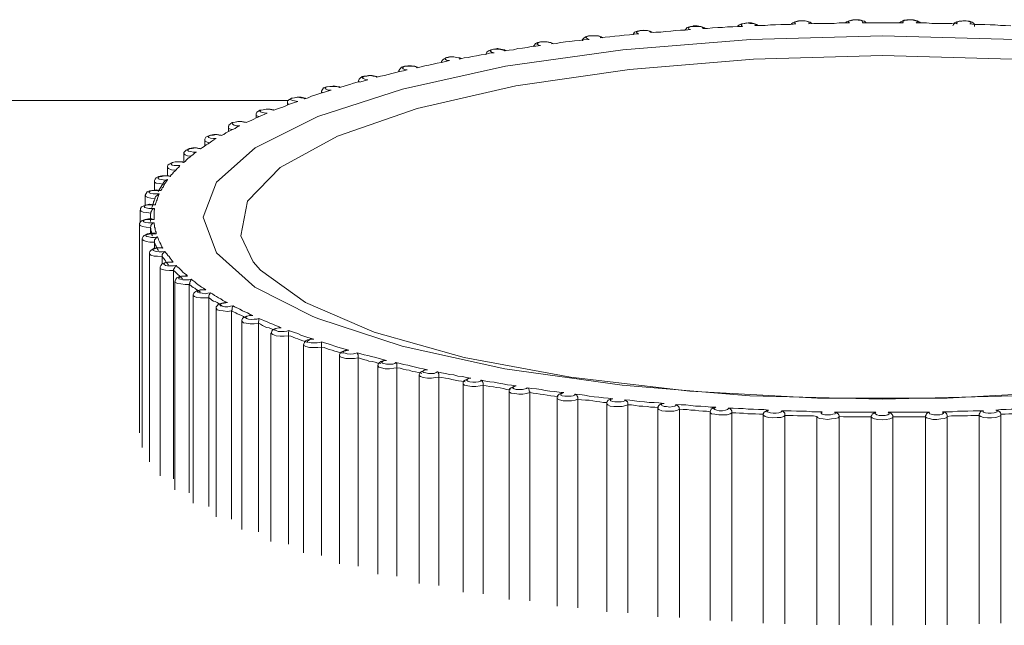
# Model space of a CAD drawing. Units: inches. Extents: x 0 to 16.5, y 0 to 11.7.
# Drawn here: x 4.4 to 4.4, y 3.9 to 3.9 of the extents above; entities that cross this region are included whole.
import ezdxf

# ---------------------------------------------------------------- set-up
doc = ezdxf.new("R2010")
doc.units = ezdxf.units.IN
doc.header["$MEASUREMENT"] = 0
doc.layers.add('Calque 1', color=7, linetype='Continuous')

msp = doc.modelspace()

# ---------------------------------------------------------------- linework, layer by layer
at = {"layer": 'Calque 1', "lineweight": 0}
for points in [[(4.417614, 3.884339), (4.417544, 3.884339), (4.417461, 3.884311), (4.417419, 3.884269), (4.417391, 3.884241)], [(4.417878, 3.884283), (4.417878, 3.884297), (4.41785, 3.884325), (4.417794, 3.884339), (4.417711, 3.884339), (4.417628, 3.884339), (4.417558, 3.884339), (4.417503, 3.884311), (4.417489, 3.884297), (4.417503, 3.884269), (4.417544, 3.884255)], [(4.417933, 3.884283), (4.417933, 3.884297), (4.417892, 3.884311), (4.417822, 3.884339), (4.417725, 3.884353), (4.417628, 3.884353), (4.417614, 3.884339)], [(4.418947, 3.884339), (4.418822, 3.884339), (4.418683, 3.884325), (4.418544, 3.884325), (4.418405, 3.884311), (4.41828, 3.884311), (4.418141, 3.884297), (4.418003, 3.884283), (4.417878, 3.884283)], [(4.4191, 3.884436), (4.4191, 3.884436), (4.419003, 3.884422), (4.418919, 3.884408), (4.418864, 3.88438), (4.418822, 3.884353), (4.418822, 3.884339)], [(4.41928, 3.884366), (4.419294, 3.88438), (4.41928, 3.884408), (4.419225, 3.884422), (4.419142, 3.884422), (4.419058, 3.884436), (4.418989, 3.884422), (4.418933, 3.884408), (4.418905, 3.88438), (4.418919, 3.884366), (4.418947, 3.884339)], [(4.419364, 3.884366), (4.419364, 3.884366), (4.419322, 3.884394), (4.41928, 3.884408), (4.419183, 3.884436), (4.4191, 3.884436)], [(4.420378, 3.884408), (4.420238, 3.884394), (4.420114, 3.884394), (4.419975, 3.884394), (4.419836, 3.88438), (4.419697, 3.88438), (4.419558, 3.884366), (4.419419, 3.884366), (4.41928, 3.884366)], [(4.420517, 3.884491), (4.420447, 3.884491), (4.42035, 3.884464), (4.420294, 3.884436), (4.420266, 3.884408), (4.420266, 3.884394)], [(4.420725, 3.884408), (4.420739, 3.884436), (4.420725, 3.88445), (4.420669, 3.884477), (4.4206, 3.884491), (4.420517, 3.884491), (4.420447, 3.884477), (4.420378, 3.884464), (4.42035, 3.88445), (4.42035, 3.884422), (4.420378, 3.884408)], [(4.420808, 3.884422), (4.420808, 3.884422), (4.420767, 3.88445), (4.420725, 3.884464), (4.420628, 3.884491), (4.420531, 3.884491), (4.420517, 3.884491)], [(4.421822, 3.884436), (4.421683, 3.884436), (4.421544, 3.884436), (4.421405, 3.884422), (4.421266, 3.884422), (4.421128, 3.884422), (4.420989, 3.884422), (4.420864, 3.884422), (4.420725, 3.884408)], [(4.421975, 3.884519), (4.421906, 3.884519), (4.421808, 3.884491), (4.421739, 3.884464), (4.421711, 3.884436)], [(4.422169, 3.884436), (4.422183, 3.884464), (4.422169, 3.884477), (4.422128, 3.884505), (4.422058, 3.884505), (4.421989, 3.884519), (4.421906, 3.884505), (4.421836, 3.884491), (4.421794, 3.884477), (4.421794, 3.88445), (4.421822, 3.884436)], [(4.422267, 3.884436), (4.422253, 3.88445), (4.422225, 3.884477), (4.422183, 3.884491), (4.422086, 3.884519), (4.421989, 3.884519), (4.421975, 3.884519)], [(4.423267, 3.884436), (4.423127, 3.884436), (4.422989, 3.884436), (4.42285, 3.884436), (4.422711, 3.884436), (4.422586, 3.884436), (4.422447, 3.884436), (4.422308, 3.884436), (4.422169, 3.884436)], [(4.423447, 3.884519), (4.423364, 3.884519), (4.423281, 3.884505), (4.423197, 3.884464), (4.423169, 3.884436)], [(4.423614, 3.884436), (4.423642, 3.88445), (4.423642, 3.884477), (4.4236, 3.884491), (4.42353, 3.884505), (4.423447, 3.884519), (4.423378, 3.884505), (4.423308, 3.884505), (4.423267, 3.884477), (4.423253, 3.884464), (4.423267, 3.884436)], [(4.423725, 3.884436), (4.423711, 3.88445), (4.423683, 3.884464), (4.423642, 3.884491), (4.423544, 3.884519), (4.423461, 3.884519), (4.423447, 3.884519)], [(4.424711, 3.884408), (4.424572, 3.884422), (4.424447, 3.884422), (4.424308, 3.884422), (4.424169, 3.884422), (4.42403, 3.884422), (4.423891, 3.884436), (4.423753, 3.884436), (4.423614, 3.884436)], [(4.425183, 3.884339), (4.425183, 3.884366), (4.425169, 3.884408), (4.425142, 3.884436), (4.425114, 3.88445), (4.425044, 3.884477), (4.424961, 3.884491), (4.424864, 3.884491), (4.424781, 3.884477), (4.424697, 3.884464), (4.424642, 3.884436), (4.424614, 3.884394), (4.4246, 3.884353)], [(4.425058, 3.884408), (4.425086, 3.884422), (4.425086, 3.88445), (4.425058, 3.884464), (4.425003, 3.884477), (4.424919, 3.884491), (4.424836, 3.884477), (4.424767, 3.884477), (4.424711, 3.88445), (4.424697, 3.884436), (4.424711, 3.884408)], [(4.426156, 3.884353), (4.426016, 3.884366), (4.425877, 3.884366), (4.425739, 3.88438), (4.4256, 3.88438), (4.425461, 3.884394), (4.425322, 3.884394), (4.425197, 3.884394), (4.425058, 3.884408)], [(4.407377, 3.876561), (4.405836, 3.877339), (4.404808, 3.878255), (4.404447, 3.879214), (4.404808, 3.880158), (4.40585, 3.881075), (4.40753, 3.881922), (4.409808, 3.882658), (4.412572, 3.883269), (4.415725, 3.883714), (4.419156, 3.883992), (4.422711, 3.884089)], [(4.415183, 3.884033), (4.415183, 3.884033), (4.415142, 3.884061), (4.415072, 3.884089), (4.414989, 3.884089), (4.414892, 3.884089), (4.414808, 3.884089), (4.414725, 3.884061), (4.414669, 3.884019), (4.414641, 3.883992), (4.414641, 3.88395)], [(4.415128, 3.884033), (4.415128, 3.884061), (4.415086, 3.884075), (4.415017, 3.884089), (4.414933, 3.884089), (4.41485, 3.884089), (4.414794, 3.884075), (4.414753, 3.884061), (4.414739, 3.884033), (4.414767, 3.884019), (4.414822, 3.883992)], [(4.416155, 3.884144), (4.41603, 3.88413), (4.415905, 3.884116), (4.415766, 3.884103), (4.415641, 3.884089), (4.415516, 3.884075), (4.415378, 3.884061), (4.415253, 3.884047), (4.415128, 3.884033)], [(4.416253, 3.884228), (4.416197, 3.884228), (4.416114, 3.884214), (4.416044, 3.884186), (4.416016, 3.884144), (4.416002, 3.884116)], [(4.416489, 3.884172), (4.416475, 3.884186), (4.416447, 3.884214), (4.416392, 3.884228), (4.416308, 3.884228), (4.416225, 3.884228), (4.416155, 3.884214), (4.416114, 3.8842), (4.4161, 3.884172), (4.416114, 3.884158), (4.416155, 3.884144)], [(4.416544, 3.884172), (4.416517, 3.884186), (4.416461, 3.884214), (4.416378, 3.884228), (4.416281, 3.884241), (4.416253, 3.884228)], [(4.417544, 3.884255), (4.417405, 3.884241), (4.41728, 3.884241), (4.417141, 3.884228), (4.417016, 3.884214), (4.416878, 3.8842), (4.416753, 3.884186), (4.416614, 3.884186), (4.416489, 3.884172)], [(4.422711, 3.884089), (4.426281, 3.883992), (4.429697, 3.883714), (4.432864, 3.883255), (4.435627, 3.882658), (4.437892, 3.881908), (4.439572, 3.881075), (4.440614, 3.880158), (4.440961, 3.8792), (4.440614, 3.878255), (4.439572, 3.877339), (4.43853, 3.876769)], [(4.413517, 3.883825), (4.413392, 3.883811), (4.413266, 3.883797), (4.413155, 3.883769), (4.41303, 3.883756), (4.412905, 3.883742), (4.412794, 3.883714), (4.412669, 3.8837), (4.412544, 3.883686)], [(4.413642, 3.883922), (4.413614, 3.883922), (4.413517, 3.883922), (4.413433, 3.883908), (4.413378, 3.88388), (4.41335, 3.883839), (4.413322, 3.883797)], [(4.413822, 3.883867), (4.413808, 3.883894), (4.413753, 3.883908), (4.413683, 3.883922), (4.4136, 3.883922), (4.413531, 3.883922), (4.413461, 3.883908), (4.413433, 3.88388), (4.413419, 3.883867), (4.413461, 3.883839), (4.413517, 3.883825)], [(4.413864, 3.883867), (4.41385, 3.88388), (4.413794, 3.883908), (4.413697, 3.883922), (4.413642, 3.883922)], [(4.414822, 3.883992), (4.414683, 3.883978), (4.414558, 3.883964), (4.414433, 3.88395), (4.414308, 3.883936), (4.414183, 3.883922), (4.414058, 3.883908), (4.413933, 3.88388), (4.413822, 3.883867)], [(4.422711, 3.883561), (4.419239, 3.883464), (4.415905, 3.883186), (4.41285, 3.882741), (4.410197, 3.882131), (4.408058, 3.881394), (4.406517, 3.880547), (4.405641, 3.879644), (4.405461, 3.878714), (4.405794, 3.878019)], [(4.411114, 3.883519), (4.411072, 3.883519), (4.410989, 3.883506), (4.410905, 3.883464), (4.410878, 3.883436), (4.41085, 3.883394), (4.41085, 3.883366)], [(4.411336, 3.883464), (4.411322, 3.883492), (4.411266, 3.883506), (4.411183, 3.883519), (4.4111, 3.883519), (4.41103, 3.883506), (4.410975, 3.883492), (4.410947, 3.883464), (4.410961, 3.88345), (4.411003, 3.883422), (4.411072, 3.883422)], [(4.411377, 3.883478), (4.41135, 3.883492), (4.411266, 3.883506), (4.411169, 3.883519), (4.411114, 3.883519)], [(4.412267, 3.883631), (4.412142, 3.883617), (4.412031, 3.883589), (4.411919, 3.883575), (4.411794, 3.883547), (4.411683, 3.883533), (4.411572, 3.883506), (4.411461, 3.883492), (4.411336, 3.883464)], [(4.41235, 3.883742), (4.412267, 3.883728), (4.412183, 3.883714), (4.412114, 3.883686), (4.412072, 3.883644), (4.412058, 3.883603), (4.412058, 3.883589)], [(4.412544, 3.883686), (4.41253, 3.8837), (4.412475, 3.883714), (4.412405, 3.883728), (4.412322, 3.883728), (4.412253, 3.883728), (4.412197, 3.883714), (4.412155, 3.883686), (4.412169, 3.883672), (4.412197, 3.883644), (4.412267, 3.883631)], [(4.412586, 3.883686), (4.412586, 3.883686), (4.412544, 3.883714), (4.412447, 3.883728), (4.412364, 3.883742), (4.41235, 3.883742)], [(4.439655, 3.878061), (4.439947, 3.878714), (4.43978, 3.879644), (4.438906, 3.880547), (4.437364, 3.881394), (4.435225, 3.882131), (4.432572, 3.882741), (4.42953, 3.883186), (4.426197, 3.883464), (4.422711, 3.883561)], [(4.410211, 3.883241), (4.410211, 3.883241), (4.410141, 3.883269), (4.410044, 3.883283), (4.409947, 3.883283), (4.409864, 3.883269), (4.40978, 3.883241), (4.409739, 3.8832), (4.409711, 3.883158), (4.409711, 3.88313)], [(4.410197, 3.883227), (4.410169, 3.883255), (4.4101, 3.883269), (4.41003, 3.883269), (4.409947, 3.883269), (4.409878, 3.883269), (4.409822, 3.883241), (4.409808, 3.883227), (4.409822, 3.8832), (4.409864, 3.883186), (4.409933, 3.883172)], [(4.411072, 3.883422), (4.410961, 3.883394), (4.41085, 3.883366), (4.410739, 3.883352), (4.410628, 3.883325), (4.410517, 3.883297), (4.410405, 3.883283), (4.410308, 3.883255), (4.410197, 3.883227)], [(4.408905, 3.883019), (4.408891, 3.883019), (4.408808, 3.883005), (4.408725, 3.882991), (4.408669, 3.88295), (4.408641, 3.882922), (4.408627, 3.88288), (4.408627, 3.882866)], [(4.409114, 3.882978), (4.409086, 3.882991), (4.409017, 3.883005), (4.408933, 3.883019), (4.40885, 3.883005), (4.40878, 3.883005), (4.408739, 3.882978), (4.408725, 3.882964), (4.408752, 3.882936), (4.408794, 3.882922), (4.408877, 3.882908)], [(4.409128, 3.882991), (4.409128, 3.882991), (4.409072, 3.883005), (4.408989, 3.883019), (4.408905, 3.883019)], [(4.409933, 3.883172), (4.409836, 3.883144), (4.409725, 3.88313), (4.409628, 3.883102), (4.409517, 3.883075), (4.409419, 3.883047), (4.409322, 3.883019), (4.409211, 3.883005), (4.409114, 3.882978)], [(4.409711, 3.883116), (4.409711, 3.88313)], [(4.409711, 3.88313), (4.409711, 3.883116)], [(4.407919, 3.882728), (4.40785, 3.882728), (4.407767, 3.882714), (4.407683, 3.882686), (4.407656, 3.882644), (4.407628, 3.882603), (4.407628, 3.882589)], [(4.408114, 3.8827), (4.408072, 3.882714), (4.408003, 3.882728), (4.407919, 3.882728), (4.40785, 3.882728), (4.407781, 3.882714), (4.407739, 3.8827), (4.407725, 3.882672), (4.407753, 3.882658), (4.407808, 3.88263), (4.407892, 3.88263)], [(4.408128, 3.8827), (4.408114, 3.882714), (4.408044, 3.882728), (4.407947, 3.882741), (4.407919, 3.882728)], [(4.408877, 3.882908), (4.40878, 3.88288), (4.408683, 3.882853), (4.408586, 3.882839), (4.408489, 3.882811), (4.408391, 3.882783), (4.408294, 3.882755), (4.408211, 3.882728), (4.408114, 3.8827)], [(4.408641, 3.882853), (4.408627, 3.882866)], [(4.408627, 3.882866), (4.408627, 3.882839)], [(4.406975, 3.882436), (4.406905, 3.882422), (4.406822, 3.882408), (4.406767, 3.88238), (4.406725, 3.882353), (4.406711, 3.882311), (4.406711, 3.882283)], [(4.407183, 3.882394), (4.407141, 3.882422), (4.407072, 3.882422), (4.406989, 3.882436), (4.406905, 3.882422), (4.40685, 3.882408), (4.406808, 3.882394), (4.406808, 3.882367), (4.40685, 3.882353), (4.406905, 3.882339), (4.406989, 3.882325)], [(4.407197, 3.882408), (4.407183, 3.882408), (4.407086, 3.882436), (4.406989, 3.882436), (4.406975, 3.882436)], [(4.407892, 3.88263), (4.407794, 3.882603), (4.407711, 3.882575), (4.407614, 3.882547), (4.40753, 3.882519), (4.407447, 3.882492), (4.407364, 3.882464), (4.407266, 3.882422), (4.407183, 3.882394)], [(4.407656, 3.882561), (4.407628, 3.882575), (4.407628, 3.882589)], [(4.407628, 3.882589), (4.407628, 3.882547)], [(4.406739, 3.882353), (4.1631, 3.882353)], [(4.406989, 3.882325), (4.406905, 3.882297), (4.406822, 3.882269), (4.406739, 3.882242), (4.406655, 3.8822), (4.406586, 3.882172), (4.406503, 3.882144), (4.406419, 3.882117), (4.40635, 3.882089)], [(4.406753, 3.882242), (4.406753, 3.882242), (4.406711, 3.882269), (4.406711, 3.882283)], [(4.406711, 3.882283), (4.406711, 3.882228)], [(4.406169, 3.882005), (4.406086, 3.881978), (4.406016, 3.88195), (4.405947, 3.881908), (4.405877, 3.88188), (4.405808, 3.881852), (4.405739, 3.881811), (4.405669, 3.881783), (4.4056, 3.881755)], [(4.406169, 3.882117), (4.406155, 3.882117), (4.406058, 3.882103), (4.405975, 3.882089), (4.405933, 3.882061), (4.405891, 3.882033), (4.405877, 3.881991), (4.405877, 3.881964)], [(4.405947, 3.881908), (4.405933, 3.881922), (4.405877, 3.88195), (4.405877, 3.881964)], [(4.405877, 3.881964), (4.405877, 3.88188)], [(4.40635, 3.882089), (4.406294, 3.882103), (4.406225, 3.882117), (4.406141, 3.882117), (4.406058, 3.882103), (4.406002, 3.882089), (4.405975, 3.882061), (4.405988, 3.882047), (4.406016, 3.882033), (4.406086, 3.882019), (4.406169, 3.882005)], [(4.40635, 3.882089), (4.406336, 3.882103), (4.406253, 3.882117), (4.406169, 3.882117)], [(4.405433, 3.881672), (4.405364, 3.881644), (4.405308, 3.881602), (4.405239, 3.881575), (4.405183, 3.881547), (4.405114, 3.881505), (4.405058, 3.881478), (4.405003, 3.881436), (4.404933, 3.881408)], [(4.405586, 3.881769), (4.405586, 3.881769), (4.405489, 3.881783), (4.405405, 3.881783), (4.405308, 3.881769), (4.405225, 3.881755), (4.405183, 3.881727), (4.405142, 3.881686), (4.405128, 3.881644), (4.405142, 3.88163)], [(4.405239, 3.881575), (4.405197, 3.881575), (4.405142, 3.881602), (4.405128, 3.88163)], [(4.405128, 3.88163), (4.405128, 3.881519)], [(4.4056, 3.881755), (4.405544, 3.881769), (4.405461, 3.881783), (4.405378, 3.881783), (4.405308, 3.881769), (4.405253, 3.881755), (4.405239, 3.881727), (4.405239, 3.881714), (4.40528, 3.881686), (4.40535, 3.881672), (4.405433, 3.881672)], [(4.404767, 3.881436), (4.404739, 3.881436), (4.404641, 3.881422), (4.404572, 3.881394), (4.404516, 3.881366), (4.404489, 3.881311), (4.404489, 3.881283)], [(4.404933, 3.881408), (4.404878, 3.881422), (4.404808, 3.881436), (4.404725, 3.881422), (4.404655, 3.881422), (4.4046, 3.881394), (4.404586, 3.88138), (4.4046, 3.881353), (4.404641, 3.881339), (4.404725, 3.881325), (4.404794, 3.881325)], [(4.404933, 3.881422), (4.404919, 3.881422), (4.404822, 3.881436), (4.404767, 3.881436)], [(4.404794, 3.881325), (4.404739, 3.881297), (4.404683, 3.881255), (4.404641, 3.881228), (4.404586, 3.881186), (4.40453, 3.881158), (4.404475, 3.881117), (4.404433, 3.881089), (4.404377, 3.881047)], [(4.404627, 3.881214), (4.404558, 3.881228), (4.404502, 3.881255), (4.404489, 3.881283)], [(4.404489, 3.881283), (4.404489, 3.88113)], [(4.404266, 3.880964), (4.404211, 3.880936), (4.404169, 3.880894), (4.404128, 3.880867), (4.404086, 3.880825), (4.404044, 3.880797), (4.404003, 3.880756), (4.403961, 3.880714), (4.403919, 3.880686)], [(4.404197, 3.881075), (4.404169, 3.881075), (4.404072, 3.881061), (4.403989, 3.881019), (4.403961, 3.880992), (4.403933, 3.88095), (4.403933, 3.880922)], [(4.404114, 3.880853), (4.40403, 3.880867), (4.403961, 3.880894), (4.403933, 3.880922)], [(4.403933, 3.880922), (4.403933, 3.8807)], [(4.404377, 3.881047), (4.404322, 3.881061), (4.404239, 3.881075), (4.404155, 3.881061), (4.404086, 3.881061), (4.404044, 3.881033), (4.40403, 3.881019), (4.404058, 3.880992), (4.404114, 3.880978), (4.404183, 3.880964), (4.404266, 3.880964)], [(4.404364, 3.881061), (4.40435, 3.881061), (4.404266, 3.881075), (4.404197, 3.881075)], [(4.403753, 3.8807), (4.403697, 3.8807), (4.403614, 3.880686), (4.403531, 3.880644), (4.403503, 3.880617), (4.403489, 3.880575), (4.403489, 3.880547)], [(4.403822, 3.880603), (4.403794, 3.880561), (4.403753, 3.880519), (4.403725, 3.880491), (4.403683, 3.88045), (4.403655, 3.880422), (4.403628, 3.88038), (4.403586, 3.880352), (4.403558, 3.880311)], [(4.403919, 3.880686), (4.40385, 3.8807), (4.403767, 3.8807), (4.403697, 3.8807), (4.403628, 3.880686), (4.403586, 3.880658), (4.403586, 3.880644), (4.403614, 3.880617), (4.403669, 3.880603), (4.403739, 3.880603), (4.403822, 3.880603)], [(4.403905, 3.8807), (4.403892, 3.8807), (4.403794, 3.8807), (4.403753, 3.8807)], [(4.403544, 3.880311), (4.403531, 3.880325), (4.403433, 3.880325), (4.403336, 3.880325), (4.403252, 3.880311), (4.403183, 3.880269), (4.403155, 3.880241), (4.403141, 3.8802), (4.403141, 3.880172)], [(4.403558, 3.880311), (4.403489, 3.880325), (4.403406, 3.880325), (4.403336, 3.880311), (4.403266, 3.880297), (4.403239, 3.880283), (4.403239, 3.880255), (4.403266, 3.880241), (4.403336, 3.880227), (4.403406, 3.880214), (4.403489, 3.880227)], [(4.403697, 3.880477), (4.4036, 3.880491), (4.403517, 3.880519), (4.403489, 3.880547)], [(4.403489, 3.880547), (4.403489, 3.880325)], [(4.403378, 3.880103), (4.403266, 3.880116), (4.403183, 3.88013), (4.403141, 3.880158), (4.403141, 3.880172)], [(4.403141, 3.880172), (4.403141, 3.879936)], [(4.403392, 3.880158), (4.403239, 3.879908)], [(4.403489, 3.880227), (4.403461, 3.880186), (4.403447, 3.880144), (4.403419, 3.880116), (4.403392, 3.880075), (4.403378, 3.880033), (4.40335, 3.880005), (4.403336, 3.879964), (4.403308, 3.879936)], [(4.403489, 3.880227), (4.403489, 3.880214), (4.403447, 3.8802), (4.403406, 3.880172), (4.403392, 3.880158)], [(4.403294, 3.879936), (4.403266, 3.879936), (4.403183, 3.87995), (4.403086, 3.879936), (4.403002, 3.879922), (4.402947, 3.879894), (4.402919, 3.879853), (4.402891, 3.879811), (4.402891, 3.879797)], [(4.403155, 3.879714), (4.403044, 3.879728), (4.402961, 3.879742), (4.402905, 3.879769), (4.402891, 3.879797)], [(4.402891, 3.879797), (4.402891, 3.879533)], [(4.403308, 3.879936), (4.403239, 3.879936), (4.403155, 3.879936), (4.403072, 3.879936), (4.403016, 3.879908), (4.402989, 3.879894), (4.403002, 3.879866), (4.403044, 3.879853), (4.4031, 3.879839), (4.403183, 3.879839), (4.403266, 3.879839)], [(4.403266, 3.879839), (4.403266, 3.879839), (4.403225, 3.879811), (4.403183, 3.879783), (4.403169, 3.879769), (4.403155, 3.879742), (4.403155, 3.879714)], [(4.403266, 3.879839), (4.403252, 3.879797), (4.403239, 3.879769), (4.403225, 3.879728), (4.403211, 3.879686), (4.403197, 3.879658), (4.403183, 3.879617), (4.403169, 3.879575), (4.403169, 3.879547)], [(4.403308, 3.879936), (4.403308, 3.879936), (4.403294, 3.879936)], [(4.403002, 3.879561), (4.402933, 3.879547), (4.40285, 3.879519), (4.402794, 3.879492), (4.402766, 3.87945), (4.402766, 3.879408)], [(4.403169, 3.879547), (4.403086, 3.879547), (4.403002, 3.879547), (4.402933, 3.879547), (4.402877, 3.879519), (4.402864, 3.879506), (4.402877, 3.879478), (4.402919, 3.879464), (4.402989, 3.87945), (4.403058, 3.87945), (4.403141, 3.87945)], [(4.403141, 3.879547), (4.403114, 3.879547), (4.403016, 3.879561), (4.403002, 3.879561)], [(4.403072, 3.879478), (4.403086, 3.879519), (4.403086, 3.879547), (4.4031, 3.879575), (4.403114, 3.879603), (4.403114, 3.87963), (4.403127, 3.879658), (4.403141, 3.879686), (4.403155, 3.879714)], [(4.403169, 3.879547), (4.403155, 3.879547), (4.403141, 3.879547)], [(4.403044, 3.879325), (4.402933, 3.879339), (4.402836, 3.879353), (4.40278, 3.879381), (4.402753, 3.879408)], [(4.402753, 3.879408), (4.402753, 3.879089)], [(4.40303, 3.879102), (4.40303, 3.87913), (4.40303, 3.879158), (4.40303, 3.879186), (4.40303, 3.879214), (4.40303, 3.879242), (4.40303, 3.879269), (4.40303, 3.879297), (4.403044, 3.879325)], [(4.403141, 3.87945), (4.403141, 3.87945), (4.4031, 3.879436), (4.403072, 3.879408), (4.403058, 3.879381), (4.403044, 3.879353), (4.403044, 3.879325)], [(4.403141, 3.87945), (4.403141, 3.879422), (4.403127, 3.879381), (4.403127, 3.879339), (4.403127, 3.879311), (4.403127, 3.879269), (4.403127, 3.879228), (4.403127, 3.8792), (4.403127, 3.879158)], [(4.403002, 3.879172), (4.402975, 3.879172), (4.402891, 3.879158), (4.402808, 3.87913), (4.402766, 3.879089), (4.402739, 3.879047), (4.402739, 3.879019)], [(4.40303, 3.878936), (4.402919, 3.87895), (4.402822, 3.878964), (4.402753, 3.878991), (4.402739, 3.879019)], [(4.402739, 3.879019), (4.402739, 3.873422)], [(4.403127, 3.879158), (4.403044, 3.879158), (4.402961, 3.879158), (4.402891, 3.879144), (4.40285, 3.87913), (4.402836, 3.879116), (4.40285, 3.879089), (4.402891, 3.879075), (4.402975, 3.879061), (4.403058, 3.879061), (4.403127, 3.879061)], [(4.4031, 3.879158), (4.403072, 3.879172), (4.403002, 3.879172)], [(4.403127, 3.879061), (4.403127, 3.879061), (4.403086, 3.879047), (4.403058, 3.879019), (4.403044, 3.878991), (4.403044, 3.878964), (4.40303, 3.878936)], [(4.403127, 3.879158), (4.403127, 3.879158), (4.4031, 3.879158)], [(4.403127, 3.879061), (4.403127, 3.879033), (4.403141, 3.878991), (4.403141, 3.87895), (4.403155, 3.878922), (4.403155, 3.87888), (4.403169, 3.878839), (4.403183, 3.878811), (4.403183, 3.878769)], [(4.403155, 3.878783), (4.403141, 3.878783), (4.403044, 3.878783), (4.402947, 3.878769), (4.402864, 3.878727), (4.402836, 3.8787), (4.402822, 3.878658), (4.402808, 3.87863)], [(4.403183, 3.878769), (4.403114, 3.878769), (4.40303, 3.878769), (4.402961, 3.878755), (4.402919, 3.878741), (4.402905, 3.878714), (4.402933, 3.8787), (4.402989, 3.878686), (4.403058, 3.878672), (4.403141, 3.878672), (4.403225, 3.878686)], [(4.40303, 3.878769), (4.40303, 3.878936)], [(4.403086, 3.878714), (4.403072, 3.878741), (4.403072, 3.878769), (4.403058, 3.878797), (4.403058, 3.878825), (4.403044, 3.878852), (4.403044, 3.87888), (4.403044, 3.878908), (4.40303, 3.878936)], [(4.403183, 3.878769), (4.403183, 3.878769), (4.403155, 3.878769)], [(4.403141, 3.878547), (4.403016, 3.878547), (4.402919, 3.878561), (4.40285, 3.878589), (4.402808, 3.878616), (4.402808, 3.87863)], [(4.402808, 3.87863), (4.402808, 3.873033)], [(4.403225, 3.878686), (4.403225, 3.878686), (4.403183, 3.878658), (4.403169, 3.87863), (4.403141, 3.878603), (4.403141, 3.878575), (4.403141, 3.878547)], [(4.403141, 3.87838), (4.403141, 3.878547)], [(4.403252, 3.878325), (4.403225, 3.878353), (4.403211, 3.87838), (4.403197, 3.878408), (4.403183, 3.878436), (4.403169, 3.878464), (4.403155, 3.878491), (4.403141, 3.878519), (4.403141, 3.878547)], [(4.403225, 3.878686), (4.403239, 3.878644), (4.403252, 3.878603), (4.403266, 3.878575), (4.40328, 3.878533), (4.403308, 3.878491), (4.403322, 3.878464), (4.403336, 3.878422), (4.403364, 3.87838)], [(4.403336, 3.878394), (4.403308, 3.878394), (4.403211, 3.878394), (4.403127, 3.87838), (4.403044, 3.878325), (4.403016, 3.878297), (4.403002, 3.878255), (4.403002, 3.878242)], [(4.40335, 3.878158), (4.403225, 3.878172), (4.403127, 3.878172), (4.403044, 3.8782), (4.403002, 3.878228), (4.403002, 3.878242)], [(4.403002, 3.878242), (4.403002, 3.872644)], [(4.403364, 3.87838), (4.40328, 3.878394), (4.403197, 3.87838), (4.403141, 3.878367), (4.4031, 3.878353), (4.4031, 3.878325), (4.403127, 3.878311), (4.403183, 3.878297), (4.403266, 3.878283), (4.40335, 3.878283), (4.403419, 3.878297)], [(4.403364, 3.87838), (4.403364, 3.878394), (4.403336, 3.878394)], [(4.403419, 3.878297), (4.403419, 3.878297), (4.403392, 3.878269), (4.403364, 3.878242), (4.40335, 3.878214), (4.40335, 3.878186), (4.40335, 3.878158)], [(4.403419, 3.878297), (4.403447, 3.878255), (4.403475, 3.878228), (4.403503, 3.878186), (4.403531, 3.878158), (4.403558, 3.878117), (4.403586, 3.878075), (4.403614, 3.878047), (4.403642, 3.878006)], [(4.403614, 3.878006), (4.403586, 3.878019), (4.403489, 3.878006), (4.403406, 3.877992), (4.40335, 3.877964), (4.403308, 3.877922), (4.403294, 3.877881), (4.403294, 3.877867)], [(4.403517, 3.877936), (4.403489, 3.877964), (4.403475, 3.877992), (4.403447, 3.878019), (4.403433, 3.878047), (4.403406, 3.878075), (4.403392, 3.878103), (4.403364, 3.87813), (4.40335, 3.878158)], [(4.40335, 3.877964), (4.40335, 3.878158)], [(4.403642, 3.878006), (4.403558, 3.878006), (4.403489, 3.878006), (4.403419, 3.877992), (4.403392, 3.877964), (4.403392, 3.87795), (4.403433, 3.877922), (4.403489, 3.877908), (4.403572, 3.877908), (4.403655, 3.877908), (4.403725, 3.877922)], [(4.403642, 3.878006), (4.403642, 3.878006), (4.403614, 3.878006)], [(4.403725, 3.877922), (4.403725, 3.877922), (4.403697, 3.877894), (4.403683, 3.877867), (4.403669, 3.877839), (4.403655, 3.877811), (4.403655, 3.877783)], [(4.403725, 3.877922), (4.403753, 3.877881), (4.403794, 3.877853), (4.403836, 3.877811), (4.403864, 3.877783), (4.403905, 3.877741), (4.403947, 3.8777), (4.403989, 3.877672), (4.40403, 3.87763)], [(4.405794, 3.878019), (4.405988, 3.877797), (4.407197, 3.876922), (4.409044, 3.87613), (4.411461, 3.87545), (4.414322, 3.874922), (4.41753, 3.874547), (4.420961, 3.874353), (4.424447, 3.874353), (4.427864, 3.874547), (4.431086, 3.874908), (4.433947, 3.87545), (4.436364, 3.876116), (4.438211, 3.876908), (4.439419, 3.877797), (4.439655, 3.878061)], [(4.403655, 3.877783), (4.403544, 3.877783), (4.403433, 3.877797), (4.40335, 3.877811), (4.403294, 3.877839), (4.403294, 3.877867)], [(4.403294, 3.877867), (4.403294, 3.872269)], [(4.403892, 3.877561), (4.403864, 3.877589), (4.403836, 3.877616), (4.403808, 3.877644), (4.403767, 3.877672), (4.403739, 3.8777), (4.403711, 3.877728), (4.403683, 3.877755), (4.403655, 3.877783)], [(4.403655, 3.872186), (4.403655, 3.877783)], [(4.404072, 3.877408), (4.403961, 3.877408), (4.40385, 3.877422), (4.403767, 3.877436), (4.403697, 3.877464), (4.403683, 3.877491)], [(4.403683, 3.877491), (4.403683, 3.871894)], [(4.403989, 3.877644), (4.403961, 3.877644), (4.403878, 3.87763), (4.403794, 3.877616), (4.403739, 3.877589), (4.403711, 3.877547), (4.403697, 3.877505), (4.403697, 3.877491)], [(4.40403, 3.87763), (4.403947, 3.87763), (4.403864, 3.87763), (4.403808, 3.877602), (4.403794, 3.877589), (4.403794, 3.877561), (4.403836, 3.877547), (4.403905, 3.877533), (4.403989, 3.877533), (4.404072, 3.877533), (4.404128, 3.877547)], [(4.40403, 3.87763), (4.40403, 3.87763), (4.403989, 3.87763)], [(4.404128, 3.877547), (4.404128, 3.877547), (4.404114, 3.877519), (4.4041, 3.877491), (4.404086, 3.877464), (4.404086, 3.877436), (4.404072, 3.877408)], [(4.404377, 3.8772), (4.404336, 3.877228), (4.404294, 3.877255), (4.404252, 3.877283), (4.404225, 3.877311), (4.404183, 3.877325), (4.404141, 3.877352), (4.404114, 3.87738), (4.404072, 3.877408)], [(4.404072, 3.871811), (4.404072, 3.877408)], [(4.404128, 3.877547), (4.404169, 3.877519), (4.404225, 3.877477), (4.404266, 3.877436), (4.404308, 3.877408), (4.404364, 3.877366), (4.404405, 3.877339), (4.404461, 3.877311), (4.404516, 3.877269)], [(4.404405, 3.877269), (4.404364, 3.877269), (4.40428, 3.877241), (4.404225, 3.8772), (4.404197, 3.877172), (4.404183, 3.87713), (4.404183, 3.877116)], [(4.404516, 3.877269), (4.404433, 3.877269), (4.404364, 3.877255), (4.404308, 3.877241), (4.404294, 3.877214), (4.404308, 3.8772), (4.40435, 3.877186), (4.404419, 3.877172), (4.404502, 3.877158), (4.404572, 3.877172), (4.404641, 3.877186)], [(4.404475, 3.877269), (4.404447, 3.877269), (4.404405, 3.877269)], [(4.404516, 3.877269), (4.404502, 3.877269), (4.404475, 3.877269)], [(4.404641, 3.877186), (4.404641, 3.877186), (4.404627, 3.877158), (4.404613, 3.87713), (4.4046, 3.877103), (4.4046, 3.877075), (4.4046, 3.877047)], [(4.404641, 3.877186), (4.404697, 3.877158), (4.404753, 3.877116), (4.404808, 3.877089), (4.404864, 3.877047), (4.404919, 3.877019), (4.404975, 3.876978), (4.405031, 3.87695), (4.4051, 3.876922)], [(4.4046, 3.877047), (4.404489, 3.877047), (4.404377, 3.877047), (4.40428, 3.877061), (4.404211, 3.877089), (4.404183, 3.877116)], [(4.404183, 3.877116), (4.404183, 3.871533)], [(4.404961, 3.876839), (4.404906, 3.876867), (4.404864, 3.876894), (4.404822, 3.876922), (4.404767, 3.87695), (4.404725, 3.876964), (4.404683, 3.876991), (4.404641, 3.877019), (4.4046, 3.877047)], [(4.4046, 3.87145), (4.4046, 3.877047)], [(4.405058, 3.876922), (4.405031, 3.876922), (4.404947, 3.876908), (4.404864, 3.87688), (4.404822, 3.876839), (4.404794, 3.876811), (4.404794, 3.876769)], [(4.4051, 3.876922), (4.405017, 3.876908), (4.404947, 3.876894), (4.404906, 3.87688), (4.404892, 3.876867), (4.404906, 3.876839), (4.404961, 3.876825), (4.405031, 3.876811), (4.405114, 3.876811), (4.405183, 3.876825), (4.405253, 3.876839)], [(4.4051, 3.876922), (4.4051, 3.876922), (4.405058, 3.876922)], [(4.405211, 3.8767), (4.4051, 3.876686), (4.404989, 3.8767), (4.404892, 3.876714), (4.404822, 3.876728), (4.404794, 3.876769)], [(4.404794, 3.876769), (4.404794, 3.871172)], [(4.405253, 3.876839), (4.405253, 3.876839), (4.405239, 3.876811), (4.405225, 3.876783), (4.405225, 3.876755), (4.405225, 3.876728), (4.405211, 3.8767)], [(4.405628, 3.876492), (4.405572, 3.876519), (4.40553, 3.876547), (4.405475, 3.876575), (4.405419, 3.876603), (4.405364, 3.876617), (4.405322, 3.876644), (4.405267, 3.876672), (4.405211, 3.8767)], [(4.405211, 3.871103), (4.405211, 3.8767)], [(4.405253, 3.876839), (4.405308, 3.876797), (4.405378, 3.876769), (4.405433, 3.876742), (4.405503, 3.8767), (4.405572, 3.876672), (4.405641, 3.876644), (4.405711, 3.876603), (4.40578, 3.876575)], [(4.43853, 3.876769), (4.437878, 3.876492), (4.435614, 3.875755), (4.43285, 3.875144), (4.429683, 3.8747), (4.426267, 3.874422), (4.422697, 3.874325), (4.419142, 3.874422), (4.415711, 3.8747), (4.412558, 3.875144), (4.409794, 3.875755), (4.40753, 3.876492), (4.407377, 3.876561)], [(4.405739, 3.876575), (4.405711, 3.876575), (4.405614, 3.876561), (4.40553, 3.876519), (4.405503, 3.876492), (4.405489, 3.87645), (4.405489, 3.876422)], [(4.405933, 3.876367), (4.405822, 3.876353), (4.405711, 3.876353), (4.4056, 3.876367), (4.40553, 3.87638), (4.405489, 3.876422)], [(4.405489, 3.876422), (4.405489, 3.870825)], [(4.40578, 3.876575), (4.405697, 3.876575), (4.405628, 3.876561), (4.405586, 3.876533), (4.405586, 3.876519), (4.405614, 3.876492), (4.405669, 3.876478), (4.405739, 3.876464), (4.405822, 3.876478), (4.405891, 3.876478), (4.405947, 3.876492)], [(4.40578, 3.876575), (4.40578, 3.876575), (4.405739, 3.876575)], [(4.405947, 3.876492), (4.405947, 3.876492), (4.405947, 3.876464), (4.405947, 3.876436), (4.405933, 3.876408), (4.405933, 3.87638), (4.405933, 3.876367)], [(4.406406, 3.876172), (4.406336, 3.876186), (4.406281, 3.876213), (4.406225, 3.876241), (4.406155, 3.876255), (4.4061, 3.876283), (4.406044, 3.876311), (4.405988, 3.876339), (4.405933, 3.876367)], [(4.405933, 3.870769), (4.405933, 3.876367)], [(4.405947, 3.876492), (4.406016, 3.876464), (4.4061, 3.876436), (4.406169, 3.876408), (4.406239, 3.876367), (4.406322, 3.876339), (4.406392, 3.876311), (4.406475, 3.876283), (4.406544, 3.876241)], [(4.406739, 3.876033), (4.406628, 3.876019), (4.406517, 3.876019), (4.406406, 3.876033), (4.406322, 3.876061), (4.406281, 3.876089), (4.406267, 3.876102)], [(4.406267, 3.876102), (4.406267, 3.870505)], [(4.406503, 3.876241), (4.406489, 3.876241), (4.406392, 3.876227), (4.406322, 3.8762), (4.406294, 3.876158), (4.406281, 3.876116), (4.406281, 3.876102)], [(4.406544, 3.876241), (4.406475, 3.876241), (4.406406, 3.876227), (4.406378, 3.876213), (4.406378, 3.876186), (4.406406, 3.876172), (4.406461, 3.876144), (4.406544, 3.876144), (4.406628, 3.876144), (4.406697, 3.876158), (4.406753, 3.876172)], [(4.406544, 3.876241), (4.406544, 3.876241), (4.406503, 3.876241)], [(4.406753, 3.876172), (4.406753, 3.876172), (4.406753, 3.876144), (4.406739, 3.876116), (4.406739, 3.876089), (4.406739, 3.876061), (4.406739, 3.876033)], [(4.406753, 3.876172), (4.406822, 3.876144), (4.406905, 3.876116), (4.406989, 3.876089), (4.407072, 3.876047), (4.407155, 3.876019), (4.407239, 3.875991), (4.407322, 3.875964), (4.407419, 3.875936)], [(4.407252, 3.875853), (4.407197, 3.87588), (4.407127, 3.875894), (4.407058, 3.875922), (4.406989, 3.87595), (4.406933, 3.875964), (4.406864, 3.875991), (4.406808, 3.876019), (4.406739, 3.876033)], [(4.406739, 3.870436), (4.406739, 3.876033)], [(4.407364, 3.875936), (4.40735, 3.875936), (4.407252, 3.875922), (4.407197, 3.875894), (4.407169, 3.875853), (4.407155, 3.875811), (4.407155, 3.875797)], [(4.407419, 3.875936), (4.407336, 3.875936), (4.40728, 3.875908), (4.407252, 3.875894), (4.407252, 3.875866), (4.407294, 3.875853), (4.40735, 3.875839), (4.407433, 3.875839), (4.407516, 3.875839), (4.407586, 3.875853), (4.407628, 3.875866)], [(4.407419, 3.875936), (4.407405, 3.875936), (4.407364, 3.875936)], [(4.407628, 3.875866), (4.407628, 3.875866), (4.407628, 3.875839), (4.407628, 3.875811), (4.407628, 3.875783), (4.407628, 3.875755), (4.407628, 3.875728)], [(4.407628, 3.875866), (4.407711, 3.875839), (4.407808, 3.875811), (4.407892, 3.875783), (4.407989, 3.875755), (4.408072, 3.875728), (4.408169, 3.8757), (4.408266, 3.875672), (4.408364, 3.875644)], [(4.407628, 3.875728), (4.40753, 3.875714), (4.407419, 3.875714), (4.407308, 3.875714), (4.407211, 3.875741), (4.407155, 3.875769), (4.407141, 3.875797)], [(4.407141, 3.875797), (4.407141, 3.8702)], [(4.408197, 3.875561), (4.408128, 3.875575), (4.408058, 3.875603), (4.407989, 3.875616), (4.407919, 3.875644), (4.407836, 3.875658), (4.407767, 3.875686), (4.407697, 3.875714), (4.407628, 3.875728)], [(4.407628, 3.87013), (4.407628, 3.875728)], [(4.408308, 3.875644), (4.40828, 3.875644), (4.408211, 3.875616), (4.408155, 3.875589), (4.408128, 3.875561), (4.408114, 3.875519), (4.408114, 3.875492)], [(4.408364, 3.875644), (4.40828, 3.87563), (4.408225, 3.875616), (4.408211, 3.875603), (4.408211, 3.875575), (4.408266, 3.875561), (4.408322, 3.875547), (4.408405, 3.875533), (4.408489, 3.875547), (4.408558, 3.875561), (4.408586, 3.875575)], [(4.408364, 3.875644), (4.40835, 3.875644), (4.408308, 3.875644)], [(4.408586, 3.875575), (4.408586, 3.875575), (4.4086, 3.875547), (4.408614, 3.875519), (4.408614, 3.875492), (4.408614, 3.875464), (4.408614, 3.875436)], [(4.408586, 3.875575), (4.408683, 3.875547), (4.40878, 3.875519), (4.408877, 3.875505), (4.408975, 3.875478), (4.409086, 3.87545), (4.409183, 3.875422), (4.409281, 3.875394), (4.409378, 3.875367)], [(4.408614, 3.875436), (4.408516, 3.875422), (4.408391, 3.875422), (4.40828, 3.875422), (4.408183, 3.87545), (4.408128, 3.875464), (4.408114, 3.875492)], [(4.408114, 3.875492), (4.408114, 3.869908)], [(4.409225, 3.875283), (4.409142, 3.875297), (4.409072, 3.875325), (4.408989, 3.875339), (4.408905, 3.875353), (4.408836, 3.87538), (4.408752, 3.875394), (4.408683, 3.875422), (4.408614, 3.875436)], [(4.408614, 3.869839), (4.408614, 3.875436)], [(4.409336, 3.875367), (4.409308, 3.875367), (4.409225, 3.875339), (4.409169, 3.875297), (4.409156, 3.875269), (4.409142, 3.875228)], [(4.409378, 3.875367), (4.409308, 3.875367), (4.409267, 3.875339), (4.409239, 3.875325), (4.409267, 3.875297), (4.409308, 3.875283), (4.409378, 3.875269), (4.409461, 3.875269), (4.409544, 3.875269), (4.4096, 3.875283), (4.409628, 3.875311)], [(4.409378, 3.875367), (4.409378, 3.875367), (4.409336, 3.875367)], [(4.409628, 3.875311), (4.409628, 3.875311), (4.409655, 3.875283), (4.409655, 3.875255), (4.409655, 3.875228), (4.409655, 3.8752), (4.409655, 3.875172)], [(4.409628, 3.875311), (4.409739, 3.875283), (4.409836, 3.875255), (4.409947, 3.875242), (4.410044, 3.875214), (4.410155, 3.875186), (4.410266, 3.875158), (4.410364, 3.875144), (4.410475, 3.875117)], [(4.409655, 3.875172), (4.409572, 3.875158), (4.409461, 3.875144), (4.409336, 3.875144), (4.409239, 3.875172), (4.409169, 3.875186), (4.409142, 3.875228)], [(4.409142, 3.875228), (4.409142, 3.86963)], [(4.410322, 3.875019), (4.410239, 3.875047), (4.410155, 3.875061), (4.410072, 3.875075), (4.409989, 3.875103), (4.409905, 3.875117), (4.409822, 3.875131), (4.409739, 3.875158), (4.409655, 3.875172)], [(4.409655, 3.869575), (4.409655, 3.875172)], [(4.410419, 3.875117), (4.410405, 3.875117), (4.410322, 3.875075), (4.41028, 3.875047), (4.410266, 3.875006), (4.410252, 3.874978)], [(4.410475, 3.875117), (4.410405, 3.875103), (4.410364, 3.875089), (4.41035, 3.875061), (4.410378, 3.875047), (4.410433, 3.875033), (4.410503, 3.875019), (4.410586, 3.875019), (4.410656, 3.875019), (4.410711, 3.875047), (4.410739, 3.875061)], [(4.410475, 3.875117), (4.410475, 3.875117), (4.410419, 3.875117)], [(4.410739, 3.875061), (4.410753, 3.875061), (4.410767, 3.875033), (4.41078, 3.875006), (4.41078, 3.874978), (4.41078, 3.87495), (4.41078, 3.874922)], [(4.410739, 3.875061), (4.41085, 3.875033), (4.410961, 3.875019), (4.411072, 3.874992), (4.411183, 3.874978), (4.411294, 3.87495), (4.411419, 3.874936), (4.41153, 3.874908), (4.411641, 3.874894)], [(4.41078, 3.874922), (4.410697, 3.874908), (4.410586, 3.874894), (4.410475, 3.874894), (4.410364, 3.874908), (4.410294, 3.874936), (4.410252, 3.874964), (4.410252, 3.874978)], [(4.410252, 3.874978), (4.410252, 3.869381)], [(4.411489, 3.874797), (4.411391, 3.874811), (4.411308, 3.874825), (4.411225, 3.874839), (4.411128, 3.874852), (4.411044, 3.87488), (4.410961, 3.874894), (4.410864, 3.874908), (4.41078, 3.874922)], [(4.41078, 3.869325), (4.41078, 3.874922)], [(4.411586, 3.87488), (4.411572, 3.87488), (4.411489, 3.874839), (4.411447, 3.874811), (4.411433, 3.874769), (4.411433, 3.874741)], [(4.411641, 3.874894), (4.411572, 3.87488), (4.411544, 3.874852), (4.41153, 3.874839), (4.411558, 3.874811), (4.411614, 3.874797), (4.411697, 3.874783), (4.41178, 3.874783), (4.41185, 3.874797), (4.411906, 3.874811), (4.411919, 3.874839)], [(4.411641, 3.874894), (4.411641, 3.874894), (4.411586, 3.87488)], [(4.411919, 3.874839), (4.411919, 3.874839), (4.411947, 3.874811), (4.411961, 3.874783), (4.411975, 3.874755), (4.411975, 3.874727), (4.411975, 3.8747)], [(4.411919, 3.874839), (4.412044, 3.874811), (4.412155, 3.874797), (4.412267, 3.874783), (4.412392, 3.874755), (4.412503, 3.874741), (4.412628, 3.874714), (4.412739, 3.8747), (4.412864, 3.874686)], [(4.411975, 3.8747), (4.411892, 3.874686), (4.41178, 3.874672), (4.411669, 3.874672), (4.411558, 3.874686), (4.411475, 3.8747), (4.411433, 3.874727), (4.411433, 3.874741)], [(4.411433, 3.874741), (4.411433, 3.869144)], [(4.412711, 3.874575), (4.412614, 3.874589), (4.412516, 3.874616), (4.412433, 3.87463), (4.412336, 3.874644), (4.412253, 3.874658), (4.412155, 3.874672), (4.412058, 3.874686), (4.411975, 3.8747)], [(4.411975, 3.869102), (4.411975, 3.8747)], [(4.412808, 3.874672), (4.412794, 3.874672), (4.412725, 3.87463), (4.412683, 3.874602), (4.412669, 3.874561), (4.412669, 3.874547)], [(4.413225, 3.874505), (4.413141, 3.874477), (4.413044, 3.874464), (4.412933, 3.874464), (4.412822, 3.874477), (4.412725, 3.874491), (4.412683, 3.874519), (4.412669, 3.874547)], [(4.412669, 3.874547), (4.412669, 3.86895)], [(4.412864, 3.874686), (4.412808, 3.874672), (4.412766, 3.874644), (4.412766, 3.87463), (4.412808, 3.874602), (4.412864, 3.874589), (4.412947, 3.874589), (4.41303, 3.874589), (4.4131, 3.874602), (4.413141, 3.874616), (4.413155, 3.87463)], [(4.412864, 3.874686), (4.412864, 3.874686), (4.412808, 3.874672)], [(4.413155, 3.87463), (4.413155, 3.87463), (4.413197, 3.874616), (4.413211, 3.874575), (4.413211, 3.874547), (4.413225, 3.874533), (4.413225, 3.874505)], [(4.413155, 3.87463), (4.41328, 3.874616), (4.413406, 3.874602), (4.413531, 3.874589), (4.413642, 3.874561), (4.413767, 3.874547), (4.413891, 3.874533), (4.414016, 3.874519), (4.414141, 3.874505)], [(4.413989, 3.874394), (4.413891, 3.874408), (4.413794, 3.874422), (4.413697, 3.874436), (4.4136, 3.87445), (4.413503, 3.874464), (4.413406, 3.874477), (4.413322, 3.874491), (4.413225, 3.874505)], [(4.413225, 3.868908), (4.413225, 3.874505)], [(4.414072, 3.874491), (4.414072, 3.874491), (4.414016, 3.874464), (4.413975, 3.874422), (4.413961, 3.87438), (4.413961, 3.874366)], [(4.414141, 3.874505), (4.414086, 3.874477), (4.414058, 3.874464), (4.414058, 3.874436), (4.4141, 3.874422), (4.414169, 3.874408), (4.414252, 3.874408), (4.414336, 3.874408), (4.414391, 3.874422), (4.414433, 3.874436), (4.414447, 3.874464)], [(4.414141, 3.874505), (4.414141, 3.874505), (4.414072, 3.874491)], [(4.414516, 3.874325), (4.414447, 3.874297), (4.41435, 3.874283), (4.414239, 3.874283), (4.414128, 3.874283), (4.41403, 3.874311), (4.413975, 3.874339), (4.413961, 3.874366)], [(4.413961, 3.874366), (4.413961, 3.868769)], [(4.414447, 3.874464), (4.414447, 3.874464), (4.414489, 3.874436), (4.414502, 3.874408), (4.414516, 3.87438), (4.414516, 3.874353), (4.414516, 3.874325)], [(4.414447, 3.874464), (4.414572, 3.87445), (4.414697, 3.874436), (4.414822, 3.874408), (4.414961, 3.874394), (4.415086, 3.87438), (4.415211, 3.874366), (4.415336, 3.874353), (4.415461, 3.874339)], [(4.415308, 3.874241), (4.415211, 3.874241), (4.415114, 3.874255), (4.415017, 3.874269), (4.414919, 3.874283), (4.414822, 3.874297), (4.414725, 3.874297), (4.414614, 3.874311), (4.414516, 3.874325)], [(4.414516, 3.868728), (4.414516, 3.874325)], [(4.415391, 3.874325), (4.415391, 3.874325), (4.415336, 3.874297), (4.415308, 3.874269), (4.415294, 3.874228), (4.415294, 3.8742)], [(4.415461, 3.874339), (4.415419, 3.874325), (4.415391, 3.874311), (4.415405, 3.874283), (4.415447, 3.874269), (4.415516, 3.874255), (4.4156, 3.874255), (4.415683, 3.874255), (4.415739, 3.874269), (4.41578, 3.874283), (4.41578, 3.874311)], [(4.415461, 3.874339), (4.415461, 3.874339), (4.415405, 3.874325), (4.415391, 3.874325)], [(4.41578, 3.874311), (4.41578, 3.874311), (4.415822, 3.874283), (4.41585, 3.874255), (4.415864, 3.874228), (4.415864, 3.8742), (4.415864, 3.874172)], [(4.41578, 3.874311), (4.415919, 3.874297), (4.416044, 3.874283), (4.416169, 3.874269), (4.416308, 3.874255), (4.416433, 3.874241), (4.416572, 3.874241), (4.416697, 3.874228), (4.416836, 3.874214)], [(4.415294, 3.874214), (4.415294, 3.868616)], [(4.415864, 3.874172), (4.415808, 3.874158), (4.415711, 3.87413), (4.4156, 3.87413), (4.415489, 3.87413), (4.415391, 3.874144), (4.415322, 3.874172), (4.415294, 3.8742)], [(4.416683, 3.874103), (4.416586, 3.874117), (4.416475, 3.874117), (4.416378, 3.87413), (4.416267, 3.874144), (4.416169, 3.874144), (4.416072, 3.874158), (4.415961, 3.874172), (4.415864, 3.874172)], [(4.415864, 3.868589), (4.415864, 3.874172)], [(4.416753, 3.8742), (4.416697, 3.874158), (4.416669, 3.874117), (4.416669, 3.874075)], [(4.417252, 3.874061), (4.417197, 3.874033), (4.4171, 3.874005), (4.416989, 3.874005), (4.416878, 3.874005), (4.41678, 3.874019), (4.416697, 3.874047), (4.416669, 3.874075)], [(4.416669, 3.874075), (4.416669, 3.868478)], [(4.416836, 3.874214), (4.416822, 3.874214), (4.416766, 3.8742), (4.416753, 3.874186)], [(4.416836, 3.874214), (4.41678, 3.8742), (4.416766, 3.874172), (4.41678, 3.874158), (4.416836, 3.87413), (4.416905, 3.87413), (4.416989, 3.874117), (4.417072, 3.87413), (4.417127, 3.874144), (4.417155, 3.874158), (4.417155, 3.874186)], [(4.417155, 3.874186), (4.417155, 3.874186), (4.417197, 3.874158), (4.417225, 3.87413), (4.417239, 3.874103), (4.417239, 3.874089), (4.417252, 3.874061)], [(4.417155, 3.874186), (4.417294, 3.874172), (4.417419, 3.874172), (4.417558, 3.874158), (4.417683, 3.874144), (4.417822, 3.874144), (4.417961, 3.87413), (4.418086, 3.874117), (4.418225, 3.874117)], [(4.418086, 3.873992), (4.417975, 3.874005), (4.417878, 3.874005), (4.417767, 3.874019), (4.417669, 3.874033), (4.417558, 3.874033), (4.417461, 3.874047), (4.41735, 3.874047), (4.417252, 3.874061)], [(4.417252, 3.868464), (4.417252, 3.874061)], [(4.418128, 3.874075), (4.4181, 3.874061), (4.418086, 3.874019), (4.418072, 3.873978)], [(4.418655, 3.873964), (4.418614, 3.873936), (4.41853, 3.873908), (4.418419, 3.873908), (4.418308, 3.873908), (4.418197, 3.873922), (4.418114, 3.873936), (4.418086, 3.873964), (4.418072, 3.873978)], [(4.418072, 3.873978), (4.418072, 3.86838)], [(4.418225, 3.874117), (4.418225, 3.874117), (4.418155, 3.874103), (4.418128, 3.874075)], [(4.418225, 3.874117), (4.418183, 3.874089), (4.418169, 3.874075), (4.418197, 3.874047), (4.418253, 3.874033), (4.418322, 3.874019), (4.418405, 3.874019), (4.418489, 3.874033), (4.418544, 3.874047), (4.418572, 3.874075), (4.418558, 3.874089)], [(4.418558, 3.874089), (4.418558, 3.874089), (4.4186, 3.874075), (4.418627, 3.874047), (4.418655, 3.874019), (4.418655, 3.873992), (4.418655, 3.873964)], [(4.418558, 3.874089), (4.418697, 3.874089), (4.418836, 3.874075), (4.418961, 3.874075), (4.4191, 3.874061), (4.419239, 3.874061), (4.419378, 3.874047), (4.419517, 3.874047), (4.419641, 3.874033)], [(4.419503, 3.873922), (4.419405, 3.873922), (4.419294, 3.873936), (4.419183, 3.873936), (4.419086, 3.873936), (4.418975, 3.87395), (4.418864, 3.87395), (4.418766, 3.873964), (4.418655, 3.873964)], [(4.418655, 3.868367), (4.418655, 3.873964)], [(4.419544, 3.873992), (4.41953, 3.873978), (4.419503, 3.873936), (4.419503, 3.873908)], [(4.419641, 3.874033), (4.419641, 3.874033), (4.419586, 3.874019), (4.419544, 3.873992), (4.41953, 3.873992)], [(4.419641, 3.874033), (4.419614, 3.874019), (4.4196, 3.873992), (4.419641, 3.873978), (4.419697, 3.873964), (4.419766, 3.87395), (4.41985, 3.87395), (4.419919, 3.873964), (4.419975, 3.873978), (4.420002, 3.874005), (4.419989, 3.874019)], [(4.419989, 3.874019), (4.419989, 3.874019), (4.42003, 3.874005), (4.420058, 3.873978), (4.420086, 3.87395), (4.420086, 3.873922), (4.420086, 3.873894)], [(4.419989, 3.874019), (4.420114, 3.874019), (4.420252, 3.874019), (4.420392, 3.874005), (4.420531, 3.874005), (4.420669, 3.874005), (4.420808, 3.873992), (4.420947, 3.873992), (4.421086, 3.873992)], [(4.421086, 3.873992), (4.421058, 3.873964), (4.421058, 3.87395), (4.421086, 3.873922), (4.421155, 3.873908), (4.421225, 3.873908), (4.421308, 3.873908), (4.421377, 3.873922), (4.421433, 3.873936), (4.421447, 3.873964), (4.421419, 3.873978)], [(4.421419, 3.873978), (4.421558, 3.873978), (4.421697, 3.873978), (4.421836, 3.873978), (4.421975, 3.873978), (4.422114, 3.873978), (4.422253, 3.873978), (4.422392, 3.873978), (4.42253, 3.873978)], [(4.421544, 3.873867), (4.421544, 3.87388), (4.42153, 3.873908), (4.421516, 3.873936), (4.421475, 3.873964), (4.421419, 3.873978)], [(4.422405, 3.873853), (4.422405, 3.87388), (4.422419, 3.873894), (4.422433, 3.873922), (4.422475, 3.87395), (4.42253, 3.873978)], [(4.42253, 3.873978), (4.422503, 3.87395), (4.422516, 3.873936), (4.422558, 3.873908), (4.422614, 3.873894), (4.422697, 3.873894), (4.42278, 3.873894), (4.42285, 3.873908), (4.422891, 3.873936), (4.422891, 3.87395), (4.422864, 3.873978)], [(4.422864, 3.873978), (4.423002, 3.873978), (4.423141, 3.873978), (4.423281, 3.873978), (4.423419, 3.873978), (4.423558, 3.873978), (4.423697, 3.873978), (4.423836, 3.873978), (4.423975, 3.873978)], [(4.422989, 3.873853), (4.422989, 3.87388), (4.422989, 3.873894), (4.422961, 3.873922), (4.422933, 3.87395), (4.422877, 3.873978), (4.422864, 3.873978)], [(4.423864, 3.873853), (4.423864, 3.87388), (4.423878, 3.873908), (4.423891, 3.873936), (4.423919, 3.873964), (4.423975, 3.873978)], [(4.423975, 3.873978), (4.423961, 3.873964), (4.423975, 3.873936), (4.424016, 3.873922), (4.424086, 3.873908), (4.424169, 3.873908), (4.424252, 3.873908), (4.424308, 3.873922), (4.42435, 3.87395), (4.42435, 3.873964), (4.424322, 3.873992)], [(4.424322, 3.873992), (4.424447, 3.873992), (4.424586, 3.873992), (4.424725, 3.874005), (4.424864, 3.874005), (4.425003, 3.874005), (4.425142, 3.874019), (4.42528, 3.874019), (4.425419, 3.874019)], [(4.424447, 3.873867), (4.424447, 3.873894), (4.424433, 3.873922), (4.424419, 3.87395), (4.424377, 3.873978), (4.424322, 3.873992)], [(4.425308, 3.873894), (4.425308, 3.873922), (4.425322, 3.87395), (4.425336, 3.873978), (4.425364, 3.874005), (4.425419, 3.874019)], [(4.425419, 3.874019), (4.425405, 3.874005), (4.425419, 3.873978), (4.425475, 3.873964), (4.425544, 3.87395), (4.425627, 3.87395), (4.425711, 3.873964), (4.425766, 3.873978), (4.425794, 3.873992), (4.425794, 3.874019), (4.425752, 3.874033)], [(4.425752, 3.874033), (4.425891, 3.874047), (4.42603, 3.874047), (4.426169, 3.874061), (4.426294, 3.874061), (4.426433, 3.874061), (4.426572, 3.874075), (4.426711, 3.874089), (4.426836, 3.874089)], [(4.425864, 3.873992), (4.42585, 3.873992), (4.425822, 3.874019), (4.425752, 3.874033)], [(4.425891, 3.873908), (4.425891, 3.873936), (4.425877, 3.873964), (4.425864, 3.873992)], [(4.426739, 3.873964), (4.426642, 3.87395), (4.42653, 3.87395), (4.426419, 3.87395), (4.426322, 3.873936), (4.426211, 3.873936), (4.4261, 3.873936), (4.426003, 3.873922), (4.425891, 3.873922)], [(4.420086, 3.873894), (4.420058, 3.873867), (4.419975, 3.873839), (4.419877, 3.873839), (4.419753, 3.873825), (4.419641, 3.873839), (4.419558, 3.873867), (4.419517, 3.873894), (4.419503, 3.873908)], [(4.419503, 3.873908), (4.419503, 3.868311)], [(4.420947, 3.873867), (4.42085, 3.87388), (4.420739, 3.87388), (4.420628, 3.87388), (4.420517, 3.87388), (4.420419, 3.87388), (4.420308, 3.873894), (4.420197, 3.873894), (4.420086, 3.873894)], [(4.420086, 3.868297), (4.420086, 3.873894)], [(4.421544, 3.873867), (4.421516, 3.873825), (4.421433, 3.873811), (4.421336, 3.873797), (4.421225, 3.873783), (4.421114, 3.873797), (4.421016, 3.873811), (4.420961, 3.873839), (4.420947, 3.873867)], [(4.420947, 3.873867), (4.420947, 3.868269)], [(4.422405, 3.873853), (4.422294, 3.873853), (4.422183, 3.873853), (4.422086, 3.873853), (4.421975, 3.873853), (4.421864, 3.873853), (4.421753, 3.873853), (4.421655, 3.873853), (4.421544, 3.873867)], [(4.421544, 3.868269), (4.421544, 3.873867)], [(4.422405, 3.868255), (4.422405, 3.873853)], [(4.422989, 3.873853), (4.422975, 3.873825), (4.422905, 3.873797), (4.422808, 3.873783), (4.422697, 3.873769), (4.422586, 3.873783), (4.422489, 3.873797), (4.422433, 3.873825), (4.422405, 3.873853)], [(4.423864, 3.873853), (4.423753, 3.873853), (4.423642, 3.873853), (4.42353, 3.873853), (4.423433, 3.873853), (4.423322, 3.873853), (4.423211, 3.873853), (4.4231, 3.873853), (4.422989, 3.873853)], [(4.422989, 3.868255), (4.422989, 3.873853)], [(4.424447, 3.873867), (4.424433, 3.873839), (4.424377, 3.873811), (4.42428, 3.873797), (4.424169, 3.873783), (4.424058, 3.873783), (4.423961, 3.873811), (4.423891, 3.873825), (4.423864, 3.873853)], [(4.423864, 3.868269), (4.423864, 3.873853)], [(4.425308, 3.873894), (4.425197, 3.873894), (4.425086, 3.873894), (4.424989, 3.87388), (4.424878, 3.87388), (4.424767, 3.87388), (4.424669, 3.87388), (4.424558, 3.87388), (4.424447, 3.873867)], [(4.424447, 3.868269), (4.424447, 3.873867)], [(4.425891, 3.873908), (4.425891, 3.873894), (4.425836, 3.873867), (4.425752, 3.873839), (4.425641, 3.873825), (4.42553, 3.873825), (4.425419, 3.873839), (4.42535, 3.873867), (4.425308, 3.873894)], [(4.425308, 3.868297), (4.425308, 3.873894)], [(4.425891, 3.868311), (4.425891, 3.873908)]]:
    msp.add_lwpolyline(points, dxfattribs=at)

doc.saveas('drawing.dxf')
